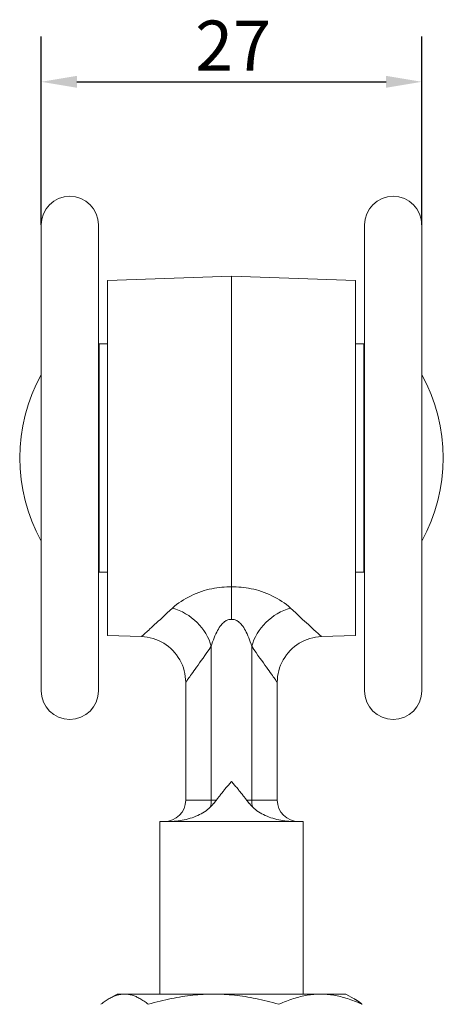
# Model space of a CAD drawing. Units: millimetres. Extents: x 10 to 200, y 10 to 287.
# Drawn here: x 135 to 164, y 81 to 150 of the extents above; entities that cross this region are included whole.
import ezdxf

# ---------------------------------------------------------------- set-up
doc = ezdxf.new("R2010")
doc.units = ezdxf.units.MM
for name, color, linetype, lineweight in [('Dimensions(ISO)', 7, 'Continuous', 25), ('Visible Edges(ISO)', 7, 'Continuous', 18), ('Visible Tangent Edges(ISO)', 7, 'Continuous', 18)]:
    doc.layers.add(name, color=color, linetype=linetype, lineweight=lineweight)
doc.styles.add('Current-BSI', font='ARIAL.TTF')
doc.dimstyles.new('DEFAULT-ISO', dxfattribs={"dimtxt": 3.5, "dimasz": 2.5, "dimexe": 3.175, "dimexo": 0, "dimgap": 0.762, "dimtad": 1, "dimrnd": 1e-08, "dimzin": 0, "dimtxsty": 'Current-BSI', "dimcen": 0.09, "dimdle": 10, "dimclrd": 7, "dimclre": 7, "dimclrt": 7, "dimazin": 0, "dimtfac": 1, "dimtmove": 0, "dimatfit": 3, "dimfxl": 1, "dimtolj": 1, "dimtzin": 0, "dimlwd": 25, "dimlwe": 25, "dimarcsym": 0})

# ---------------------------------------------------------------- blocks, each defined once
blk = doc.blocks.new('*D10')
at = {"layer": 'Defpoints', "color": 0, "linetype": 'Continuous'}
for p in [(162.782, 145.413), (136.182, 135.413), (162.782, 135.413)]:
    blk.add_point(p, dxfattribs=at)
at = {"layer": 'Dimensions(ISO)', "color": 7, "linetype": 'Continuous', "lineweight": 25}
for p, q in [((136.182, 135.413), (136.182, 148.588)), ((162.782, 135.413), (162.782, 148.588)), ((138.682, 145.413), (160.282, 145.413))]:
    blk.add_line(p, q, dxfattribs=at)
at = {"layer": 'Dimensions(ISO)', "color": 7, "linetype": 'Continuous'}
for points in [[(138.682, 145.83), (138.682, 144.996), (136.182, 145.413)], [(160.282, 145.83), (160.282, 144.996), (162.782, 145.413)]]:
    blk.add_solid(points, dxfattribs=at)
at = {"layer": 'Dimensions(ISO)', "color": 7, "linetype": 'Continuous', "lineweight": 25, "insert": (146.946, 149.689), "char_height": 3.5, "attachment_point": 1, "style": 'Current-BSI'}
blk.add_mtext('\\A1;27', dxfattribs=at)

msp = doc.modelspace()

# ---------------------------------------------------------------- linework, layer by layer
at = {"layer": 'Visible Edges(ISO)'}
for p, q in [((136.182, 102.863), (136.182, 135.413)), ((140.182, 135.413), (140.182, 102.863)), ((158.782, 102.863), (158.782, 135.413)), ((162.782, 135.413), (162.782, 102.863)), ((140.819, 131.535), (149.482, 131.838)), ((140.819, 131.535), (140.819, 106.74)), ((149.482, 131.838), (149.482, 110.124)), ((158.144, 131.535), (149.482, 131.838)), ((158.144, 131.535), (158.144, 106.74)), ((140.232, 111.163), (140.232, 127.113)), ((140.819, 127.113), (140.232, 127.113)), ((158.732, 127.113), (158.144, 127.113)), ((158.732, 111.163), (158.732, 127.113)), ((140.232, 125.638), (140.182, 125.638)), ((158.782, 125.638), (158.732, 125.638)), ((140.232, 112.638), (140.182, 112.638)), ((158.782, 112.638), (158.732, 112.638)), ((140.819, 111.163), (140.232, 111.163)), ((158.732, 111.163), (158.144, 111.163)), ((140.819, 106.74), (143.194, 106.658)), ((158.144, 106.74), (155.77, 106.658)), ((146.282, 103.46), (146.282, 95.238)), ((152.682, 103.46), (152.682, 95.238)), ((144.482, 93.738), (144.903, 93.738)), ((144.482, 93.738), (144.482, 81.682)), ((144.988, 93.738), (144.903, 93.738)), ((144.988, 93.738), (153.976, 93.738)), ((154.061, 93.738), (153.976, 93.738)), ((154.061, 93.738), (154.482, 93.738)), ((154.482, 93.738), (154.482, 81.682)), ((141.482, 81.682), (140.913, 81.353)), ((142.013, 81.682), (141.482, 81.682)), ((148.23, 81.682), (142.013, 81.682)), ((155.699, 81.682), (148.23, 81.682)), ((157.482, 81.682), (155.699, 81.682)), ((157.482, 81.682), (158.051, 81.353))]:
    msp.add_line(p, q, dxfattribs=at)
at = {"layer": 'Visible Edges(ISO)', "flags": 128}
for points in [[(146.282, 103.46), (146.275, 103.664), (146.256, 103.868), (146.223, 104.07), (146.178, 104.27), (146.119, 104.466), (146.049, 104.658), (145.966, 104.846), (145.872, 105.027), (145.766, 105.202), (145.649, 105.37), (145.521, 105.531), (145.384, 105.682), (145.237, 105.825), (145.081, 105.958), (144.917, 106.081), (144.746, 106.193), (144.568, 106.294), (144.383, 106.383), (144.194, 106.46), (144, 106.525), (143.802, 106.577), (143.601, 106.617), (143.398, 106.644), (143.194, 106.658)], [(152.682, 103.46), (152.688, 103.664), (152.708, 103.868), (152.741, 104.07), (152.786, 104.27), (152.844, 104.466), (152.915, 104.658), (152.998, 104.846), (153.092, 105.027), (153.198, 105.202), (153.315, 105.37), (153.443, 105.531), (153.58, 105.682), (153.727, 105.825), (153.883, 105.958), (154.046, 106.081), (154.218, 106.193), (154.396, 106.294), (154.58, 106.383), (154.77, 106.46), (154.964, 106.525), (155.162, 106.577), (155.363, 106.617), (155.566, 106.644), (155.77, 106.658)], [(148.433, 95.238), (148.468, 95.286), (148.504, 95.335), (148.541, 95.385), (148.579, 95.435), (148.618, 95.486), (148.658, 95.537), (148.698, 95.589), (148.74, 95.641), (148.782, 95.695), (148.825, 95.748), (148.869, 95.802), (148.913, 95.857), (148.958, 95.912), (149.004, 95.967), (149.05, 96.023), (149.096, 96.079), (149.143, 96.136), (149.191, 96.192), (149.238, 96.249), (149.286, 96.306), (149.335, 96.364), (149.384, 96.422), (149.433, 96.48), (149.482, 96.538)], [(149.482, 96.538), (149.531, 96.48), (149.58, 96.422), (149.629, 96.364), (149.677, 96.306), (149.726, 96.249), (149.773, 96.192), (149.821, 96.136), (149.868, 96.079), (149.914, 96.023), (149.96, 95.967), (150.006, 95.912), (150.051, 95.857), (150.095, 95.802), (150.139, 95.748), (150.182, 95.695), (150.224, 95.642), (150.265, 95.589), (150.306, 95.537), (150.346, 95.486), (150.385, 95.435), (150.423, 95.385), (150.46, 95.335), (150.496, 95.286), (150.531, 95.238)], [(147.995, 94.739), (148.014, 94.759), (148.034, 94.78), (148.054, 94.8), (148.073, 94.821), (148.092, 94.841), (148.112, 94.862), (148.131, 94.882), (148.15, 94.903), (148.169, 94.923), (148.188, 94.944), (148.206, 94.965), (148.225, 94.985), (148.243, 95.006), (148.262, 95.027), (148.28, 95.047), (148.298, 95.068), (148.316, 95.089), (148.333, 95.11), (148.35, 95.131), (148.367, 95.152), (148.384, 95.174), (148.401, 95.195), (148.417, 95.216), (148.433, 95.238)], [(150.531, 95.238), (150.547, 95.216), (150.563, 95.195), (150.58, 95.173), (150.597, 95.152), (150.614, 95.131), (150.631, 95.11), (150.648, 95.089), (150.666, 95.068), (150.684, 95.047), (150.702, 95.027), (150.72, 95.006), (150.739, 94.985), (150.757, 94.964), (150.776, 94.944), (150.795, 94.923), (150.814, 94.903), (150.833, 94.882), (150.852, 94.862), (150.872, 94.841), (150.891, 94.821), (150.91, 94.8), (150.93, 94.78), (150.949, 94.759), (150.969, 94.739)], [(144.988, 93.738), (145.1, 93.739), (145.219, 93.742), (145.345, 93.749), (145.475, 93.758), (145.61, 93.771), (145.747, 93.787), (145.886, 93.807), (146.027, 93.83), (146.168, 93.857), (146.308, 93.888), (146.448, 93.923), (146.587, 93.962), (146.723, 94.005), (146.858, 94.052), (146.991, 94.103), (147.12, 94.157), (147.247, 94.216), (147.369, 94.279), (147.487, 94.346), (147.601, 94.417), (147.709, 94.492), (147.811, 94.57), (147.906, 94.652), (147.995, 94.739)], [(150.969, 94.739), (151.058, 94.652), (151.154, 94.57), (151.256, 94.491), (151.363, 94.417), (151.477, 94.346), (151.595, 94.279), (151.718, 94.216), (151.844, 94.157), (151.974, 94.102), (152.106, 94.052), (152.241, 94.005), (152.378, 93.962), (152.517, 93.923), (152.657, 93.888), (152.797, 93.857), (152.938, 93.83), (153.078, 93.806), (153.218, 93.787), (153.355, 93.771), (153.489, 93.758), (153.62, 93.749), (153.746, 93.742), (153.865, 93.739), (153.976, 93.738)], [(142.013, 81.682), (141.947, 81.68), (141.881, 81.677), (141.815, 81.67), (141.749, 81.662), (141.683, 81.651), (141.616, 81.638), (141.55, 81.622), (141.484, 81.603), (141.417, 81.583), (141.351, 81.56), (141.283, 81.534), (141.216, 81.506), (141.148, 81.476), (141.08, 81.443), (141.011, 81.407), (140.941, 81.369), (140.871, 81.329), (140.8, 81.285), (140.729, 81.239), (140.657, 81.191), (140.583, 81.139), (140.509, 81.085), (140.434, 81.027), (140.358, 80.967)], [(143.669, 80.967), (143.592, 81.027), (143.517, 81.085), (143.443, 81.139), (143.37, 81.191), (143.298, 81.239), (143.226, 81.285), (143.155, 81.329), (143.085, 81.369), (143.016, 81.407), (142.947, 81.443), (142.879, 81.476), (142.811, 81.506), (142.743, 81.534), (142.676, 81.56), (142.609, 81.583), (142.543, 81.603), (142.476, 81.622), (142.41, 81.638), (142.344, 81.651), (142.278, 81.662), (142.212, 81.67), (142.146, 81.677), (142.08, 81.68), (142.013, 81.682)], [(148.23, 81.682), (148.048, 81.68), (147.865, 81.677), (147.683, 81.67), (147.501, 81.662), (147.319, 81.651), (147.137, 81.638), (146.954, 81.622), (146.771, 81.603), (146.588, 81.583), (146.404, 81.56), (146.219, 81.534), (146.033, 81.506), (145.846, 81.476), (145.657, 81.443), (145.467, 81.407), (145.276, 81.369), (145.083, 81.329), (144.888, 81.285), (144.691, 81.239), (144.491, 81.191), (144.29, 81.139), (144.085, 81.085), (143.878, 81.027), (143.669, 80.967)], [(152.792, 80.967), (152.582, 81.027), (152.375, 81.085), (152.171, 81.139), (151.969, 81.191), (151.77, 81.239), (151.573, 81.285), (151.378, 81.329), (151.185, 81.369), (150.993, 81.407), (150.804, 81.443), (150.615, 81.476), (150.428, 81.506), (150.242, 81.534), (150.057, 81.56), (149.873, 81.583), (149.689, 81.603), (149.507, 81.622), (149.324, 81.638), (149.142, 81.651), (148.96, 81.662), (148.778, 81.67), (148.596, 81.677), (148.413, 81.68), (148.23, 81.682)], [(155.699, 81.682), (155.583, 81.68), (155.466, 81.677), (155.35, 81.67), (155.234, 81.662), (155.118, 81.651), (155.002, 81.638), (154.886, 81.622), (154.769, 81.603), (154.653, 81.583), (154.535, 81.56), (154.417, 81.534), (154.299, 81.506), (154.18, 81.476), (154.06, 81.443), (153.939, 81.407), (153.817, 81.369), (153.694, 81.329), (153.569, 81.285), (153.444, 81.239), (153.317, 81.191), (153.188, 81.139), (153.058, 81.085), (152.926, 81.027), (152.792, 80.967)], [(158.606, 80.967), (158.472, 81.027), (158.34, 81.085), (158.21, 81.139), (158.081, 81.191), (157.954, 81.239), (157.829, 81.285), (157.705, 81.329), (157.582, 81.369), (157.46, 81.407), (157.339, 81.443), (157.219, 81.476), (157.099, 81.506), (156.981, 81.534), (156.863, 81.56), (156.746, 81.583), (156.629, 81.603), (156.512, 81.622), (156.396, 81.638), (156.28, 81.651), (156.164, 81.662), (156.048, 81.67), (155.932, 81.677), (155.816, 81.68), (155.699, 81.682)], [(158.051, 81.353), (158.073, 81.34), (158.096, 81.327), (158.118, 81.313), (158.14, 81.3), (158.163, 81.286), (158.185, 81.271), (158.208, 81.257), (158.231, 81.242), (158.253, 81.227), (158.276, 81.212), (158.299, 81.196), (158.322, 81.18), (158.345, 81.164), (158.368, 81.148), (158.392, 81.131), (158.415, 81.114), (158.439, 81.096), (158.462, 81.079), (158.486, 81.061), (158.51, 81.043), (158.533, 81.024), (158.557, 81.005), (158.582, 80.986), (158.606, 80.967)]]:
    msp.add_lwpolyline(points, dxfattribs=at)
at = {"layer": 'Visible Edges(ISO)'}
for centre, radius, start, end in [((138.182, 135.413), 2, 0, 180), ((160.782, 135.413), 2, 0, 180), ((146.682, 119.138), 12, 151.04498, 208.95502), ((152.282, 119.138), 12, 331.04498, 28.95502), ((138.182, 102.863), 2, 180, 0), ((160.782, 102.863), 2, 180, 0), ((144.782, 95.238), 1.5, 270, 0), ((154.182, 95.238), 1.5, 180, 270)]:
    msp.add_arc(centre, radius, start, end, dxfattribs=at)
at = {"layer": 'Visible Tangent Edges(ISO)'}
for p, q in [((148.07, 105.977), (148.07, 95.238)), ((150.894, 105.977), (150.894, 95.238)), ((146.282, 95.238), (148.07, 95.238)), ((148.07, 95.238), (148.433, 95.238)), ((150.531, 95.238), (150.894, 95.238)), ((150.894, 95.238), (152.682, 95.238))]:
    msp.add_line(p, q, dxfattribs=at)
at = {"layer": 'Visible Tangent Edges(ISO)', "flags": 128}
for points in [[(145.358, 108.649), (145.496, 108.772), (145.642, 108.891), (145.796, 109.006), (145.957, 109.117), (146.125, 109.224), (146.298, 109.325), (146.474, 109.421), (146.653, 109.511), (146.834, 109.594), (147.016, 109.671), (147.199, 109.742), (147.381, 109.806), (147.563, 109.864), (147.745, 109.916), (147.926, 109.961), (148.105, 110.001), (148.283, 110.035), (148.46, 110.063), (148.635, 110.086), (148.808, 110.103), (148.98, 110.116), (149.149, 110.123), (149.316, 110.126), (149.482, 110.124)], [(149.482, 110.124), (149.648, 110.126), (149.815, 110.123), (149.985, 110.116), (150.156, 110.103), (150.329, 110.086), (150.505, 110.063), (150.681, 110.035), (150.859, 110.001), (151.039, 109.961), (151.219, 109.915), (151.401, 109.864), (151.583, 109.806), (151.766, 109.741), (151.948, 109.671), (152.13, 109.594), (152.31, 109.511), (152.489, 109.421), (152.666, 109.326), (152.839, 109.224), (153.006, 109.118), (153.168, 109.006), (153.322, 108.891), (153.468, 108.772), (153.606, 108.649)], [(149.482, 107.85), (149.482, 107.955), (149.482, 108.061), (149.482, 108.166), (149.482, 108.271), (149.482, 108.375), (149.482, 108.479), (149.482, 108.582), (149.482, 108.684), (149.482, 108.785), (149.482, 108.886), (149.482, 108.985), (149.482, 109.082), (149.482, 109.179), (149.482, 109.274), (149.482, 109.367), (149.482, 109.459), (149.482, 109.549), (149.482, 109.638), (149.482, 109.724), (149.482, 109.808), (149.482, 109.891), (149.482, 109.971), (149.482, 110.048), (149.482, 110.124)], [(143.194, 106.658), (143.197, 106.66), (143.207, 106.669), (143.223, 106.684), (143.246, 106.705), (143.277, 106.732), (143.314, 106.766), (143.359, 106.806), (143.411, 106.853), (143.47, 106.907), (143.537, 106.968), (143.612, 107.036), (143.695, 107.111), (143.787, 107.194), (143.886, 107.285), (143.994, 107.383), (144.111, 107.49), (144.236, 107.605), (144.37, 107.728), (144.513, 107.859), (144.664, 108), (144.825, 108.149), (144.994, 108.306), (145.172, 108.473), (145.358, 108.649)], [(153.606, 108.649), (153.792, 108.473), (153.97, 108.306), (154.139, 108.149), (154.299, 108), (154.451, 107.859), (154.594, 107.728), (154.728, 107.605), (154.853, 107.49), (154.969, 107.383), (155.077, 107.285), (155.177, 107.194), (155.268, 107.111), (155.351, 107.036), (155.427, 106.968), (155.494, 106.907), (155.553, 106.853), (155.605, 106.806), (155.65, 106.766), (155.687, 106.732), (155.717, 106.705), (155.741, 106.684), (155.757, 106.669), (155.767, 106.66), (155.77, 106.658)], [(148.07, 105.977), (148.117, 106.134), (148.166, 106.287), (148.218, 106.435), (148.273, 106.577), (148.329, 106.713), (148.388, 106.843), (148.448, 106.965), (148.508, 107.079), (148.569, 107.185), (148.63, 107.283), (148.692, 107.373), (148.754, 107.454), (148.815, 107.528), (148.877, 107.593), (148.938, 107.651), (148.999, 107.701), (149.059, 107.744), (149.118, 107.779), (149.176, 107.808), (149.234, 107.829), (149.293, 107.844), (149.355, 107.853), (149.418, 107.855), (149.482, 107.85)], [(149.482, 107.85), (149.546, 107.855), (149.609, 107.853), (149.671, 107.844), (149.73, 107.829), (149.788, 107.808), (149.846, 107.779), (149.906, 107.744), (149.966, 107.701), (150.026, 107.651), (150.087, 107.593), (150.149, 107.527), (150.21, 107.454), (150.272, 107.373), (150.333, 107.283), (150.395, 107.185), (150.456, 107.079), (150.516, 106.965), (150.576, 106.843), (150.634, 106.713), (150.691, 106.577), (150.746, 106.435), (150.798, 106.287), (150.847, 106.134), (150.894, 105.977)], [(146.282, 103.46), (146.285, 103.463), (146.293, 103.474), (146.306, 103.493), (146.326, 103.52), (146.351, 103.554), (146.381, 103.597), (146.418, 103.648), (146.461, 103.707), (146.51, 103.775), (146.566, 103.852), (146.628, 103.938), (146.697, 104.033), (146.772, 104.138), (146.854, 104.253), (146.943, 104.378), (147.04, 104.513), (147.143, 104.658), (147.254, 104.814), (147.372, 104.98), (147.497, 105.157), (147.629, 105.345), (147.769, 105.545), (147.916, 105.755), (148.07, 105.977)], [(150.894, 105.977), (151.048, 105.755), (151.195, 105.545), (151.334, 105.345), (151.467, 105.157), (151.592, 104.98), (151.71, 104.814), (151.821, 104.658), (151.924, 104.513), (152.02, 104.378), (152.11, 104.253), (152.192, 104.138), (152.267, 104.033), (152.336, 103.938), (152.398, 103.852), (152.454, 103.775), (152.503, 103.707), (152.546, 103.648), (152.582, 103.597), (152.613, 103.554), (152.638, 103.52), (152.657, 103.493), (152.671, 103.474), (152.679, 103.463), (152.682, 103.46)]]:
    msp.add_lwpolyline(points, dxfattribs=at)
at = {"layer": 'Visible Tangent Edges(ISO)'}
for centre, major_axis, ratio, start_param, end_param in [((145.247, 105.977), (-2.451, 2.057), 0.769583, 3.970166, 5.247484), ((153.717, 105.977), (2.451, 2.057), 0.769583, 1.035701, 2.313019), ((146.747, 95.238), (0, 1.5), 0.882353, 4.373038, 4.712389), ((152.217, 95.238), (0, 1.5), 0.882353, 1.570796, 1.910148)]:
    msp.add_ellipse(centre, major_axis=major_axis, ratio=ratio, start_param=start_param, end_param=end_param, dxfattribs=at)

# ---------------------------------------------------------------- dimensions: what is measured, and where the dimension line sits
at = {"layer": 'Dimensions(ISO)', "color": 7, "linetype": 'Continuous', "lineweight": 25}
dim = msp.add_linear_dim(base=(162.782, 145.413), p1=(136.182, 135.413), p2=(162.782, 135.413), angle=180, dimstyle='DEFAULT-ISO', override={"dimdec": 0, "dimtp": 0, "dimtm": 0, "dimtdec": 0, "dimtofl": 0, "dimatfit": 1}, dxfattribs=at)
dim.commit()
dim.dimension.update_dxf_attribs({"geometry": '*D10', "text_midpoint": (149.482, 145.413), "dimtype": 160})

doc.saveas('drawing.dxf')
